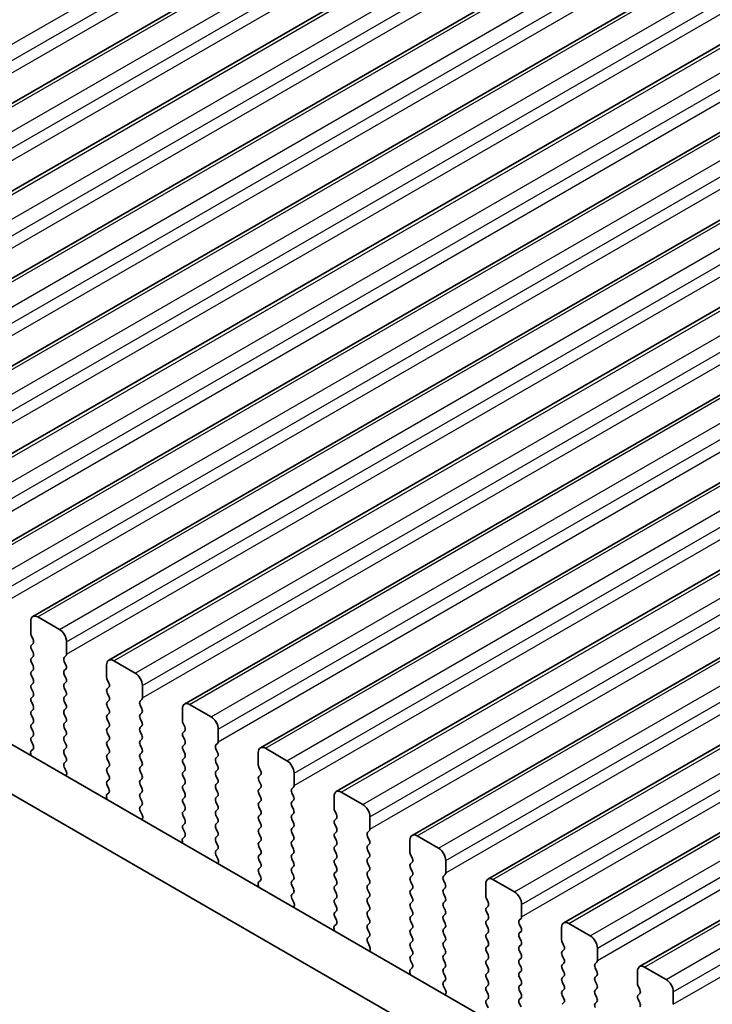
# Model space of a CAD drawing. Units: millimetres. Extents: x 0 to 7554, y 0 to 1124.
# Drawn here: x 290 to 325, y 367 to 416 of the extents above; entities that cross this region are included whole.
import ezdxf

# ---------------------------------------------------------------- set-up
doc = ezdxf.new("R2010")
doc.units = ezdxf.units.MM
for name, color, linetype, lineweight in [('Dimension (ISO)', 7, 'Continuous', 18), ('Visible (ISO)', 7, 'Continuous', 35), ('Visible Narrow (ISO)', 7, 'Continuous', 25)]:
    doc.layers.add(name, color=color, linetype=linetype, lineweight=lineweight)
doc.styles.add('Note Text (TK)', font='MS PGothic.ttf')
doc.dimstyles.new('Default - Method 1b (TK)', dxfattribs={"dimscale": 3, "dimtxt": 2.5, "dimasz": 2.5, "dimexe": 1, "dimexo": 1.5, "dimgap": 1, "dimtad": 1, "dimtoh": 1, "dimrnd": 1e-08, "dimdsep": 46, "dimtxsty": 'Note Text (TK)', "dimcen": 0.09, "dimdle": 5, "dimclrd": 100, "dimclre": 100, "dimclrt": 7, "dimadec": 1, "dimazin": 1, "dimtfac": 1, "dimtmove": 0, "dimatfit": 3, "dimfxl": 0, "dimtolj": 1, "dimlwd": -1, "dimlwe": -1, "dimarcsym": 0})

# ---------------------------------------------------------------- blocks, each defined once
blk = doc.blocks.new('*D14')
at = {"layer": 'Defpoints', "color": 0, "transparency": 16777216}
for p in [(174.018, 415.776), (104.015, 375.36), (338.067, 321.063)]:
    blk.add_point(p, dxfattribs=at)
at = {"layer": 'Dimension (ISO)', "color": 100, "transparency": 16777216}
for p, q in [((169.518, 413.178), (101.015, 373.628)), ((261.568, 284.396), (110.51, 371.61)), ((333.567, 318.464), (265.064, 278.914))]:
    blk.add_line(p, q, dxfattribs=at)
for points in [[(111.135, 372.692), (109.885, 370.527), (104.015, 375.36)], [(262.193, 285.478), (260.943, 283.313), (268.064, 280.646)]]:
    blk.add_solid(points, dxfattribs=at)
at = {"layer": 'Dimension (ISO)', "color": 7, "transparency": 16777216, "insert": (183.149, 336.669), "char_height": 7.5, "attachment_point": 4, "rotation": 330, "style": 'Note Text (TK)'}
blk.add_mtext('\\A1;{\\Q30.000;\\W0.816;\\H0.816x;232}', dxfattribs=at)
blk = doc.blocks.new('*D15')
at = {"layer": 'Defpoints', "color": 0, "transparency": 16777216}
for p in [(173.842, 423.839), (36.663, 344.639), (353.447, 309.938)]:
    blk.add_point(p, dxfattribs=at)
at = {"layer": 'Dimension (ISO)', "color": 100, "transparency": 16777216}
for p, q in [((169.354, 421.248), (33.671, 342.912)), ((217.569, 239.01), (43.14, 340.857)), ((348.959, 307.347), (221.055, 233.501))]:
    blk.add_line(p, q, dxfattribs=at)
for points in [[(43.77, 341.937), (42.509, 339.778), (36.663, 344.639)], [(218.2, 240.09), (216.939, 237.931), (224.046, 235.228)]]:
    blk.add_solid(points, dxfattribs=at)
at = {"layer": 'Dimension (ISO)', "color": 7, "transparency": 16777216, "insert": (124.493, 300.978), "char_height": 7.5, "attachment_point": 4, "rotation": 329.7199, "style": 'Note Text (TK)'}
blk.add_mtext('\\A1;{\\H0.816x;\\Q29.72;\\W0.819;※265}', dxfattribs=at)

msp = doc.modelspace()

# ---------------------------------------------------------------- linework, layer by layer
at = {"layer": 'Visible (ISO)'}
for p, q in [((268.6268, 399.4097), (457.4243, 508.412)), ((272.3744, 397.246), (461.172, 506.2483)), ((276.1221, 395.0823), (464.9196, 504.0846)), ((279.8698, 392.9186), (468.6673, 501.9209)), ((283.6174, 390.7549), (472.4149, 499.7572)), ((287.3651, 388.5912), (476.1626, 497.5935)), ((291.1128, 386.4274), (479.9103, 495.4297)), ((294.8604, 384.2637), (483.6579, 493.266)), ((298.6081, 382.1), (487.4056, 491.1023)), ((302.3558, 379.9363), (491.1533, 488.9386)), ((306.1034, 377.7726), (494.9009, 486.7749)), ((309.8511, 375.6089), (498.6486, 484.6112)), ((313.5988, 373.4452), (502.3963, 482.4474)), ((317.3464, 371.2814), (506.1439, 480.2837)), ((321.0941, 369.1177), (509.8916, 478.12)), ((325.0994, 359.8649), (189.9126, 437.9151)), ((324.2943, 357.8802), (187.7913, 436.6903)), ((291.0092, 386.1986), (291.0092, 385.5862)), ((292.4234, 385.7903), (291.3628, 386.4027)), ((291.0375, 385.4719), (291.1224, 385.2922)), ((291.1224, 385.0963), (291.0375, 385.0146)), ((292.777, 384.5656), (292.777, 385.1779)), ((291.0375, 384.8187), (291.1224, 384.6391)), ((291.1224, 384.4431), (291.0375, 384.3614)), ((291.0375, 384.1655), (291.1224, 383.9859)), ((292.6638, 384.4023), (292.7487, 384.4839)), ((292.7487, 384.0267), (292.6638, 384.2063)), ((294.7569, 384.0348), (294.7569, 383.4225)), ((296.1711, 383.6266), (295.1104, 384.239)), ((291.1224, 383.7899), (291.0375, 383.7082)), ((292.6638, 383.7491), (292.7487, 383.8307)), ((292.7487, 383.3735), (292.6638, 383.5531)), ((291.0375, 383.5123), (291.1224, 383.3327)), ((291.1224, 383.1367), (291.0375, 383.055)), ((292.6638, 383.0959), (292.7487, 383.1775)), ((294.7852, 383.3082), (294.87, 383.1285)), ((291.0375, 382.8591), (291.1224, 382.6795)), ((292.7487, 382.7203), (292.6638, 382.8999)), ((294.87, 382.9326), (294.7852, 382.8509)), ((294.7852, 382.655), (294.87, 382.4753)), ((296.5246, 382.4019), (296.5246, 383.0142)), ((291.1224, 382.4835), (291.0375, 382.4019)), ((291.0375, 382.2059), (291.1224, 382.0263)), ((292.6638, 382.4427), (292.7487, 382.5243)), ((292.7487, 382.0671), (292.6638, 382.2467)), ((294.87, 382.2794), (294.7852, 382.1977)), ((296.4115, 382.2386), (296.4964, 382.3202)), ((291.1224, 381.8303), (291.0375, 381.7487)), ((292.6638, 381.7895), (292.7487, 381.8711)), ((294.7852, 382.0018), (294.87, 381.8221)), ((294.87, 381.6262), (294.7852, 381.5445)), ((296.4964, 381.863), (296.4115, 382.0426)), ((296.4115, 381.5854), (296.4964, 381.667)), ((298.5045, 381.8711), (298.5045, 381.2588)), ((299.9188, 381.4629), (298.8581, 382.0753)), ((291.0375, 381.5527), (291.1224, 381.3731)), ((291.1224, 381.1771), (291.0375, 381.0955)), ((292.7487, 381.4139), (292.6638, 381.5935)), ((292.6638, 381.1363), (292.7487, 381.2179)), ((294.7852, 381.3486), (294.87, 381.1689)), ((296.4964, 381.2098), (296.4115, 381.3894)), ((298.5328, 381.1444), (298.6177, 380.9648)), ((291.0375, 380.8995), (291.1224, 380.7199)), ((292.7487, 380.7607), (292.6638, 380.9403)), ((294.87, 380.973), (294.7852, 380.8913)), ((294.7852, 380.6954), (294.87, 380.5157)), ((296.4115, 380.9322), (296.4964, 381.0138)), ((296.4964, 380.5566), (296.4115, 380.7362)), ((298.6177, 380.7689), (298.5328, 380.6872)), ((300.2723, 380.2381), (300.2723, 380.8505)), ((291.1224, 380.5239), (291.0375, 380.4423)), ((291.0375, 380.2463), (291.1212, 380.0692)), ((292.6638, 380.4831), (292.7487, 380.5647)), ((292.7487, 380.1075), (292.6638, 380.2871)), ((294.87, 380.3198), (294.7852, 380.2381)), ((296.4115, 380.279), (296.4964, 380.3606)), ((298.5328, 380.4912), (298.6177, 380.3116)), ((300.1592, 380.0748), (300.244, 380.1565)), ((291.1197, 379.8718), (291.0238, 379.7849)), ((292.6638, 379.8299), (292.7487, 379.9115)), ((294.7852, 380.0422), (294.87, 379.8625)), ((294.87, 379.6666), (294.7852, 379.5849)), ((296.4964, 379.9034), (296.4115, 380.083)), ((296.4115, 379.6258), (296.4964, 379.7074)), ((298.6177, 380.1157), (298.5328, 380.034)), ((298.5328, 379.8381), (298.6177, 379.6584)), ((300.244, 379.6992), (300.1592, 379.8789)), ((302.2522, 379.7074), (302.2522, 379.095)), ((303.6664, 379.2992), (302.6058, 379.9115)), ((291.0042, 379.6349), (291.0339, 379.5326)), ((292.7487, 379.4543), (292.6638, 379.6339)), ((292.665, 379.1778), (292.7487, 379.2583)), ((294.7852, 379.389), (294.87, 379.2093)), ((296.4964, 379.2502), (296.4115, 379.4298)), ((298.6177, 379.4625), (298.5328, 379.3808)), ((298.5328, 379.1849), (298.6177, 379.0052)), ((300.1592, 379.4216), (300.244, 379.5033)), ((300.244, 379.0461), (300.1592, 379.2257)), ((292.7624, 378.7811), (292.6665, 378.9787)), ((294.87, 379.0134), (294.7852, 378.9317)), ((294.7852, 378.7358), (294.87, 378.5562)), ((296.4115, 378.9726), (296.4964, 379.0542)), ((296.4964, 378.597), (296.4115, 378.7766)), ((298.6177, 378.8093), (298.5328, 378.7276)), ((300.1592, 378.7684), (300.244, 378.8501)), ((302.2805, 378.9807), (302.3654, 378.8011)), ((304.02, 378.0744), (304.02, 378.6868)), ((292.7523, 378.5405), (292.782, 378.6085)), ((294.87, 378.3602), (294.7852, 378.2785)), ((296.4115, 378.3194), (296.4964, 378.401)), ((298.5328, 378.5317), (298.6177, 378.352)), ((300.244, 378.3929), (300.1592, 378.5725)), ((300.1592, 378.1152), (300.244, 378.1969)), ((302.3654, 378.6051), (302.2805, 378.5235)), ((302.2805, 378.3275), (302.3654, 378.1479)), ((294.8673, 377.7081), (294.7715, 377.6211)), ((294.7852, 378.0826), (294.8688, 377.9055)), ((296.4964, 377.9438), (296.4115, 378.1234)), ((296.4115, 377.6662), (296.4964, 377.7478)), ((298.6177, 378.1561), (298.5328, 378.0744)), ((298.5328, 377.8785), (298.6177, 377.6988)), ((300.244, 377.7397), (300.1592, 377.9193)), ((302.3654, 377.9519), (302.2805, 377.8703)), ((303.9068, 377.9111), (303.9917, 377.9928)), ((303.9917, 377.5355), (303.9068, 377.7152)), ((307.4141, 377.1354), (306.3534, 377.7478)), ((294.7519, 377.4712), (294.7816, 377.3689)), ((296.4964, 377.2906), (296.4115, 377.4702)), ((298.6177, 377.5029), (298.5328, 377.4212)), ((298.5328, 377.2253), (298.6177, 377.0456)), ((300.1592, 377.462), (300.244, 377.5437)), ((300.244, 377.0865), (300.1592, 377.2661)), ((302.2805, 377.6743), (302.3654, 377.4947)), ((302.3654, 377.2987), (302.2805, 377.2171)), ((303.9068, 377.2579), (303.9917, 377.3396)), ((305.9999, 377.5437), (305.9999, 376.9313)), ((296.4127, 377.0141), (296.4964, 377.0946)), ((296.5101, 376.6174), (296.4142, 376.815)), ((298.6177, 376.8497), (298.5328, 376.768)), ((300.1592, 376.8088), (300.244, 376.8905)), ((302.2805, 377.0211), (302.3654, 376.8415)), ((303.9917, 376.8823), (303.9068, 377.062)), ((306.0282, 376.817), (306.113, 376.6374)), ((296.4999, 376.3768), (296.5296, 376.4448)), ((298.5328, 376.5721), (298.6177, 376.3924)), ((300.244, 376.4333), (300.1592, 376.6129)), ((302.3654, 376.6456), (302.2805, 376.5639)), ((302.2805, 376.3679), (302.3654, 376.1883)), ((303.9068, 376.6047), (303.9917, 376.6864)), ((303.9917, 376.2291), (303.9068, 376.4088)), ((306.113, 376.4414), (306.0282, 376.3598)), ((307.7676, 375.9107), (307.7676, 376.5231)), ((298.6177, 376.1965), (298.5328, 376.1148)), ((298.5328, 375.9189), (298.6165, 375.7417)), ((300.1592, 376.1557), (300.244, 376.2373)), ((300.244, 375.7801), (300.1592, 375.9597)), ((302.3654, 375.9924), (302.2805, 375.9107)), ((303.9068, 375.9515), (303.9917, 376.0332)), ((306.0282, 376.1638), (306.113, 375.9842)), ((306.113, 375.7882), (306.0282, 375.7066)), ((307.6545, 375.7474), (307.7394, 375.8291)), ((298.4996, 375.3075), (298.5293, 375.2052)), ((298.615, 375.5444), (298.5191, 375.4574)), ((300.1592, 375.5025), (300.244, 375.5841)), ((300.244, 375.1269), (300.1592, 375.3065)), ((302.2805, 375.7147), (302.3654, 375.5351)), ((302.3654, 375.3392), (302.2805, 375.2575)), ((303.9917, 375.5759), (303.9068, 375.7556)), ((303.9068, 375.2983), (303.9917, 375.38)), ((306.0282, 375.5106), (306.113, 375.331)), ((307.7394, 375.3718), (307.6545, 375.5514)), ((309.7475, 375.38), (309.7475, 374.7676)), ((311.1618, 374.9717), (310.1011, 375.5841)), ((300.1604, 374.8504), (300.244, 374.9309)), ((302.2805, 375.0615), (302.3654, 374.8819)), ((303.9917, 374.9227), (303.9068, 375.1024)), ((306.113, 375.135), (306.0282, 375.0534)), ((306.0282, 374.8574), (306.113, 374.6778)), ((307.6545, 375.0942), (307.7394, 375.1759)), ((307.7394, 374.7186), (307.6545, 374.8982)), ((300.2577, 374.4537), (300.1619, 374.6513)), ((302.3654, 374.686), (302.2805, 374.6043)), ((302.2805, 374.4083), (302.3654, 374.2287)), ((303.9068, 374.6451), (303.9917, 374.7268)), ((303.9917, 374.2695), (303.9068, 374.4492)), ((306.113, 374.4818), (306.0282, 374.4002)), ((307.6545, 374.441), (307.7394, 374.5227)), ((309.7758, 374.6533), (309.8607, 374.4737)), ((311.5153, 373.747), (311.5153, 374.3594)), ((300.2476, 374.2131), (300.2773, 374.2811)), ((302.3654, 374.0328), (302.2805, 373.9511)), ((303.9068, 373.9919), (303.9917, 374.0736)), ((306.0282, 374.2042), (306.113, 374.0246)), ((306.113, 373.8286), (306.0282, 373.747)), ((307.7394, 374.0654), (307.6545, 374.2451)), ((307.6545, 373.7878), (307.7394, 373.8695)), ((309.8607, 374.2777), (309.7758, 374.1961)), ((309.7758, 374.0001), (309.8607, 373.8205)), ((302.3627, 373.3806), (302.2668, 373.2937)), ((302.2805, 373.7552), (302.3642, 373.578)), ((303.9917, 373.6163), (303.9068, 373.796)), ((303.9068, 373.3387), (303.9917, 373.4204)), ((306.0282, 373.551), (306.113, 373.3714)), ((307.7394, 373.4122), (307.6545, 373.5919)), ((309.8607, 373.6245), (309.7758, 373.5429)), ((309.7758, 373.3469), (309.8607, 373.1673)), ((311.4022, 373.5837), (311.487, 373.6653)), ((311.487, 373.2081), (311.4022, 373.3877)), ((314.9094, 372.808), (313.8488, 373.4204)), ((302.2472, 373.1438), (302.2769, 373.0415)), ((303.9917, 372.9632), (303.9068, 373.1428)), ((306.113, 373.1754), (306.0282, 373.0938)), ((306.0282, 372.8978), (306.113, 372.7182)), ((307.6545, 373.1346), (307.7394, 373.2163)), ((307.7394, 372.759), (307.6545, 372.9387)), ((309.8607, 372.9713), (309.7758, 372.8897)), ((311.4022, 372.9305), (311.487, 373.0121)), ((313.4952, 373.2163), (313.4952, 372.6039)), ((303.908, 372.6867), (303.9917, 372.7672)), ((304.0054, 372.2899), (303.9095, 372.4875)), ((306.113, 372.5222), (306.0282, 372.4406)), ((307.6545, 372.4814), (307.7394, 372.5631)), ((309.7758, 372.6937), (309.8607, 372.5141)), ((311.487, 372.5549), (311.4022, 372.7345)), ((311.4022, 372.2773), (311.487, 372.3589)), ((313.5235, 372.4896), (313.6083, 372.31)), ((303.9953, 372.0494), (304.025, 372.1174)), ((306.0282, 372.2446), (306.113, 372.065)), ((306.113, 371.869), (306.0282, 371.7874)), ((307.7394, 372.1058), (307.6545, 372.2855)), ((307.6545, 371.8282), (307.7394, 371.9099)), ((309.8607, 372.3181), (309.7758, 372.2365)), ((309.7758, 372.0405), (309.8607, 371.8609)), ((311.487, 371.9017), (311.4022, 372.0813)), ((313.6083, 372.114), (313.5235, 372.0323)), ((315.263, 371.5833), (315.263, 372.1956)), ((306.0282, 371.5914), (306.1118, 371.4143)), ((307.7394, 371.4526), (307.6545, 371.6323)), ((309.8607, 371.6649), (309.7758, 371.5833)), ((309.7758, 371.3873), (309.8607, 371.2077)), ((311.4022, 371.6241), (311.487, 371.7057)), ((311.487, 371.2485), (311.4022, 371.4281)), ((313.5235, 371.8364), (313.6083, 371.6568)), ((313.6083, 371.4608), (313.5235, 371.3791)), ((315.1498, 371.42), (315.2347, 371.5016)), ((305.9949, 370.98), (306.0246, 370.8778)), ((306.1103, 371.2169), (306.0145, 371.13)), ((307.6545, 371.175), (307.7394, 371.2567)), ((307.7394, 370.7994), (307.6545, 370.9791)), ((309.8607, 371.0117), (309.7758, 370.9301)), ((311.4022, 370.9709), (311.487, 371.0525)), ((313.5235, 371.1832), (313.6083, 371.0036)), ((315.2347, 371.0444), (315.1498, 371.224)), ((317.2429, 371.0525), (317.2429, 370.4402)), ((318.6571, 370.6443), (317.5964, 371.2567)), ((307.6557, 370.523), (307.7394, 370.6035)), ((309.7758, 370.7341), (309.8607, 370.5545)), ((311.487, 370.5953), (311.4022, 370.7749)), ((313.6083, 370.8076), (313.5235, 370.726)), ((313.5235, 370.53), (313.6083, 370.3504)), ((315.1498, 370.7668), (315.2347, 370.8484)), ((315.2347, 370.3912), (315.1498, 370.5708)), ((307.7531, 370.1262), (307.6572, 370.3238)), ((307.7429, 369.8857), (307.7726, 369.9537)), ((309.8607, 370.3585), (309.7758, 370.2769)), ((309.7758, 370.0809), (309.8607, 369.9013)), ((311.4022, 370.3177), (311.487, 370.3994)), ((311.487, 369.9421), (311.4022, 370.1217)), ((313.6083, 370.1544), (313.5235, 370.0728)), ((315.1498, 370.1136), (315.2347, 370.1952)), ((317.2712, 370.3259), (317.356, 370.1462)), ((317.356, 369.9503), (317.2712, 369.8686)), ((319.0106, 369.4196), (319.0106, 370.0319)), ((309.8607, 369.7053), (309.7758, 369.6237)), ((311.4022, 369.6645), (311.487, 369.7462)), ((311.487, 369.2889), (311.4022, 369.4685)), ((313.5235, 369.8768), (313.6083, 369.6972)), ((313.6083, 369.5012), (313.5235, 369.4196)), ((315.2347, 369.738), (315.1498, 369.9176)), ((315.1498, 369.4604), (315.2347, 369.542)), ((317.2712, 369.6727), (317.356, 369.493)), ((309.858, 369.0532), (309.7621, 368.9663)), ((309.7758, 369.4277), (309.8595, 369.2506)), ((311.4022, 369.0113), (311.487, 369.093)), ((313.5235, 369.2236), (313.6083, 369.044)), ((315.2347, 369.0848), (315.1498, 369.2644)), ((317.356, 369.2971), (317.2712, 369.2154)), ((317.2712, 369.0195), (317.356, 368.8398)), ((318.8975, 369.2563), (318.9824, 369.3379)), ((318.9824, 368.8807), (318.8975, 369.0603)), ((322.4048, 368.4806), (321.3441, 369.093)), ((309.7426, 368.8163), (309.7723, 368.714)), ((311.487, 368.6357), (311.4022, 368.8153)), ((313.6083, 368.848), (313.5235, 368.7664)), ((313.5235, 368.5704), (313.6083, 368.3908)), ((315.1498, 368.8072), (315.2347, 368.8888)), ((315.2347, 368.4316), (315.1498, 368.6112)), ((317.356, 368.6439), (317.2712, 368.5622)), ((318.8975, 368.6031), (318.9824, 368.6847)), ((320.9905, 368.8888), (320.9905, 368.2765)), ((311.4034, 368.3592), (311.487, 368.4398)), ((311.5007, 367.9625), (311.4049, 368.1601)), ((313.6083, 368.1948), (313.5235, 368.1132)), ((315.1498, 368.154), (315.2347, 368.2356)), ((317.2712, 368.3663), (317.356, 368.1866)), ((317.356, 367.9907), (317.2712, 367.909)), ((318.9824, 368.2275), (318.8975, 368.4071)), ((318.8975, 367.9499), (318.9824, 368.0315)), ((321.0188, 368.1622), (321.1037, 367.9825)), ((311.4906, 367.722), (311.5203, 367.79)), ((313.5235, 367.9172), (313.6083, 367.7376)), ((313.6083, 367.5416), (313.5235, 367.46)), ((315.2347, 367.7784), (315.1498, 367.958)), ((315.1498, 367.5008), (315.2347, 367.5824)), ((317.2712, 367.7131), (317.356, 367.5334)), ((318.9824, 367.5743), (318.8975, 367.7539)), ((321.1037, 367.7866), (321.0188, 367.7049)), ((321.0188, 367.509), (321.1037, 367.3293)), ((322.7583, 367.2558), (322.7583, 367.8682)), ((313.5235, 367.264), (313.6072, 367.0869)), ((315.2347, 367.1252), (315.1498, 367.3048)), ((317.356, 367.3375), (317.2712, 367.2558)), ((318.8975, 367.2967), (318.9824, 367.3783))]:
    msp.add_line(p, q, dxfattribs=at)
for centre, major_axis, start_param, end_param in [((291.3628, 385.9944), (-0.25, 0.433), 5.4977871, 7.0685835), ((291.1506, 385.5045), (0.1, -0.1732), 3.9269908, 4.5704919), ((292.4234, 385.3821), (-0.25, 0.433), 3.9269908, 5.4977871), ((291.1506, 384.8513), (-0.1, 0.1732), 0.1418971, 1.4288993), ((291.0092, 385.2596), (0.1, -0.1732), 0.1418971, 1.4288993), ((291.0092, 384.6064), (0.1, -0.1732), 0.1418971, 1.4288993), ((292.6356, 384.6472), (0.1, -0.1732), 0.1418971, 0.7853982), ((291.1506, 384.1981), (-0.1, 0.1732), 0.1418971, 1.4288993), ((292.777, 384.239), (-0.1, 0.1732), 0.1418971, 1.4288993), ((295.1104, 383.8307), (-0.25, 0.433), 5.4977871, 7.0685835), ((291.1506, 383.5449), (-0.1, 0.1732), 0.1418971, 1.4288993), ((291.0092, 383.9532), (0.1, -0.1732), 0.1418971, 1.4288993), ((292.777, 383.5858), (-0.1, 0.1732), 0.1418971, 1.4288993), ((292.6356, 383.994), (0.1, -0.1732), 0.1418971, 1.4288993), ((296.1711, 383.2183), (-0.25, 0.433), 3.9269908, 5.4977871), ((291.0092, 383.3), (0.1, -0.1732), 0.1418971, 1.4288993), ((292.777, 382.9326), (-0.1, 0.1732), 0.1418971, 1.4288993), ((292.6356, 383.3408), (0.1, -0.1732), 0.1418971, 1.4288993), ((294.8983, 383.3408), (0.1, -0.1732), 3.9269908, 4.5704919), ((294.7569, 383.0959), (0.1, -0.1732), 0.1418971, 1.4288993), ((291.1506, 382.8917), (-0.1, 0.1732), 0.1418971, 1.4288993), ((291.0092, 382.6468), (0.1, -0.1732), 0.1418971, 1.4288993), ((292.6356, 382.6876), (0.1, -0.1732), 0.1418971, 1.4288993), ((294.8983, 382.6876), (-0.1, 0.1732), 0.1418971, 1.4288993), ((291.1506, 382.2386), (-0.1, 0.1732), 0.1418971, 1.4288993), ((292.777, 382.2794), (-0.1, 0.1732), 0.1418971, 1.4288993), ((294.8983, 382.0344), (-0.1, 0.1732), 0.1418971, 1.4288993), ((294.7569, 382.4427), (0.1, -0.1732), 0.1418971, 1.4288993), ((296.5246, 382.0753), (-0.1, 0.1732), 0.1418971, 1.4288993), ((296.3832, 382.4835), (0.1, -0.1732), 0.1418971, 0.7853982), ((298.8581, 381.667), (-0.25, 0.433), 5.4977871, 7.0685835), ((291.1506, 381.5854), (-0.1, 0.1732), 0.1418971, 1.4288993), ((291.0092, 381.9936), (0.1, -0.1732), 0.1418971, 1.4288993), ((292.777, 381.6262), (-0.1, 0.1732), 0.1418971, 1.4288993), ((292.6356, 382.0344), (0.1, -0.1732), 0.1418971, 1.4288993), ((294.7569, 381.7895), (0.1, -0.1732), 0.1418971, 1.4288993), ((296.3832, 381.8303), (0.1, -0.1732), 0.1418971, 1.4288993), ((291.0092, 381.3404), (0.1, -0.1732), 0.1418971, 1.4288993), ((292.777, 380.973), (-0.1, 0.1732), 0.1418971, 1.4288993), ((292.6356, 381.3812), (0.1, -0.1732), 0.1418971, 1.4288993), ((294.8983, 381.3812), (-0.1, 0.1732), 0.1418971, 1.4288993), ((294.7569, 381.1363), (0.1, -0.1732), 0.1418971, 1.4288993), ((296.5246, 381.4221), (-0.1, 0.1732), 0.1418971, 1.4288993), ((296.3832, 381.1771), (0.1, -0.1732), 0.1418971, 1.4288993), ((298.646, 381.1771), (0.1, -0.1732), 3.9269908, 4.5704919), ((299.9188, 381.0546), (-0.25, 0.433), 3.9269908, 5.4977871), ((291.1506, 380.9322), (-0.1, 0.1732), 0.1418971, 1.4288993), ((291.0092, 380.6872), (0.1, -0.1732), 0.1418971, 1.4288993), ((292.6356, 380.728), (0.1, -0.1732), 0.1418971, 1.4288993), ((294.8983, 380.728), (-0.1, 0.1732), 0.1418971, 1.4288993), ((296.5246, 380.7689), (-0.1, 0.1732), 0.1418971, 1.4288993), ((298.646, 380.5239), (-0.1, 0.1732), 0.1418971, 1.4288993), ((298.5045, 380.9322), (0.1, -0.1732), 0.1418971, 1.4288993), ((291.1506, 380.279), (-0.1, 0.1732), 0.1418971, 1.4288993), ((292.777, 380.3198), (-0.1, 0.1732), 0.1418971, 1.4288993), ((294.8983, 380.0748), (-0.1, 0.1732), 0.1418971, 1.4288993), ((294.7569, 380.4831), (0.1, -0.1732), 0.1418971, 1.4288993), ((296.5246, 380.1157), (-0.1, 0.1732), 0.1418971, 1.4288993), ((296.3832, 380.5239), (0.1, -0.1732), 0.1418971, 1.4288993), ((298.5045, 380.279), (0.1, -0.1732), 0.1418971, 1.4288993), ((300.1309, 380.3198), (0.1, -0.1732), 0.1418971, 0.7853982), ((291.1354, 379.6201), (-0.1, 0.1732), 0.1242358, 1.1681528), ((291.008, 380.0365), (0.1, -0.1732), 0.1242358, 1.4288993), ((292.777, 379.6666), (-0.1, 0.1732), 0.1418971, 1.4288993), ((292.6356, 380.0748), (0.1, -0.1732), 0.1418971, 1.4288993), ((294.7569, 379.8299), (0.1, -0.1732), 0.1418971, 1.4288993), ((296.3832, 379.8707), (0.1, -0.1732), 0.1418971, 1.4288993), ((298.646, 379.8707), (-0.1, 0.1732), 0.1418971, 1.4288993), ((298.5045, 379.6258), (0.1, -0.1732), 0.1418971, 1.4288993), ((300.2723, 379.9115), (-0.1, 0.1732), 0.1418971, 1.4288993), ((300.1309, 379.6666), (0.1, -0.1732), 0.1418971, 1.4288993), ((302.6058, 379.5033), (-0.25, 0.433), 5.4977871, 7.0685835), ((292.7782, 379.0145), (-0.1, 0.1732), 0.1418971, 1.4465605), ((292.6356, 379.4216), (0.1, -0.1732), 0.1418971, 1.4288993), ((294.8983, 379.4216), (-0.1, 0.1732), 0.1418971, 1.4288993), ((294.7569, 379.1767), (0.1, -0.1732), 0.1418971, 1.4288993), ((296.5246, 379.4625), (-0.1, 0.1732), 0.1418971, 1.4288993), ((296.3832, 379.2175), (0.1, -0.1732), 0.1418971, 1.4288993), ((298.646, 379.2175), (-0.1, 0.1732), 0.1418971, 1.4288993), ((300.2723, 379.2583), (-0.1, 0.1732), 0.1418971, 1.4288993), ((303.6664, 378.8909), (-0.25, 0.433), 3.9269908, 5.4977871), ((292.6508, 378.7453), (-0.1, 0.1732), 3.5442362, 4.5881532), ((294.8983, 378.7684), (-0.1, 0.1732), 0.1418971, 1.4288993), ((296.5246, 378.8093), (-0.1, 0.1732), 0.1418971, 1.4288993), ((298.646, 378.5643), (-0.1, 0.1732), 0.1418971, 1.4288993), ((298.5045, 378.9726), (0.1, -0.1732), 0.1418971, 1.4288993), ((300.2723, 378.6051), (-0.1, 0.1732), 0.1418971, 1.4288993), ((300.1309, 379.0134), (0.1, -0.1732), 0.1418971, 1.4288993), ((302.3936, 379.0134), (0.1, -0.1732), 3.9269908, 4.5704919), ((302.2522, 378.7684), (0.1, -0.1732), 0.1418971, 1.4288993), ((294.8983, 378.1152), (-0.1, 0.1732), 0.1418971, 1.4288993), ((294.7569, 378.5235), (0.1, -0.1732), 0.1418971, 1.4288993), ((296.5246, 378.1561), (-0.1, 0.1732), 0.1418971, 1.4288993), ((296.3832, 378.5643), (0.1, -0.1732), 0.1418971, 1.4288993), ((298.5045, 378.3194), (0.1, -0.1732), 0.1418971, 1.4288993), ((300.1309, 378.3602), (0.1, -0.1732), 0.1418971, 1.4288993), ((302.3936, 378.3602), (-0.1, 0.1732), 0.1418971, 1.4288993), ((294.7557, 377.8728), (0.1, -0.1732), 0.1242358, 1.4288993), ((296.3832, 377.9111), (0.1, -0.1732), 0.1418971, 1.4288993), ((298.646, 377.9111), (-0.1, 0.1732), 0.1418971, 1.4288993), ((300.2723, 377.9519), (-0.1, 0.1732), 0.1418971, 1.4288993), ((300.1309, 377.707), (0.1, -0.1732), 0.1418971, 1.4288993), ((302.3936, 377.707), (-0.1, 0.1732), 0.1418971, 1.4288993), ((302.2522, 378.1152), (0.1, -0.1732), 0.1418971, 1.4288993), ((304.02, 377.7478), (-0.1, 0.1732), 0.1418971, 1.4288993), ((303.8786, 378.1561), (0.1, -0.1732), 0.1418971, 0.7853982), ((306.3534, 377.3396), (-0.25, 0.433), 5.4977871, 7.0685835), ((294.8831, 377.4564), (-0.1, 0.1732), 0.1242358, 1.1681528), ((296.5246, 377.5029), (-0.1, 0.1732), 0.1418971, 1.4288993), ((296.3832, 377.2579), (0.1, -0.1732), 0.1418971, 1.4288993), ((298.646, 377.2579), (-0.1, 0.1732), 0.1418971, 1.4288993), ((298.5045, 377.6662), (0.1, -0.1732), 0.1418971, 1.4288993), ((300.2723, 377.2987), (-0.1, 0.1732), 0.1418971, 1.4288993), ((302.2522, 377.462), (0.1, -0.1732), 0.1418971, 1.4288993), ((304.02, 377.0946), (-0.1, 0.1732), 0.1418971, 1.4288993), ((303.8786, 377.5029), (0.1, -0.1732), 0.1418971, 1.4288993), ((296.5258, 376.8508), (-0.1, 0.1732), 0.1418971, 1.4465605), ((298.646, 376.6047), (-0.1, 0.1732), 0.1418971, 1.4288993), ((298.5045, 377.013), (0.1, -0.1732), 0.1418971, 1.4288993), ((300.2723, 376.6456), (-0.1, 0.1732), 0.1418971, 1.4288993), ((300.1309, 377.0538), (0.1, -0.1732), 0.1418971, 1.4288993), ((302.3936, 377.0538), (-0.1, 0.1732), 0.1418971, 1.4288993), ((302.2522, 376.8088), (0.1, -0.1732), 0.1418971, 1.4288993), ((303.8786, 376.8497), (0.1, -0.1732), 0.1418971, 1.4288993), ((306.1413, 376.8497), (0.1, -0.1732), 3.9269908, 4.5704919), ((307.4141, 376.7272), (-0.25, 0.433), 3.9269908, 5.4977871), ((296.3984, 376.5815), (-0.1, 0.1732), 3.5442362, 4.5881532), ((298.5045, 376.3598), (0.1, -0.1732), 0.1418971, 1.4288993), ((300.1309, 376.4006), (0.1, -0.1732), 0.1418971, 1.4288993), ((302.3936, 376.4006), (-0.1, 0.1732), 0.1418971, 1.4288993), ((304.02, 376.4414), (-0.1, 0.1732), 0.1418971, 1.4288993), ((306.1413, 376.1965), (-0.1, 0.1732), 0.1418971, 1.4288993), ((305.9999, 376.6047), (0.1, -0.1732), 0.1418971, 1.4288993), ((298.646, 375.9515), (-0.1, 0.1732), 0.1418971, 1.4288993), ((300.2723, 375.9924), (-0.1, 0.1732), 0.1418971, 1.4288993), ((300.1309, 375.7474), (0.1, -0.1732), 0.1418971, 1.4288993), ((302.3936, 375.7474), (-0.1, 0.1732), 0.1418971, 1.4288993), ((302.2522, 376.1557), (0.1, -0.1732), 0.1418971, 1.4288993), ((304.02, 375.7882), (-0.1, 0.1732), 0.1418971, 1.4288993), ((303.8786, 376.1965), (0.1, -0.1732), 0.1418971, 1.4288993), ((305.9999, 375.9515), (0.1, -0.1732), 0.1418971, 1.4288993), ((307.6262, 375.9924), (0.1, -0.1732), 0.1418971, 0.7853982), ((298.6308, 375.2927), (-0.1, 0.1732), 0.1242358, 1.1681528), ((298.5034, 375.7091), (0.1, -0.1732), 0.1242358, 1.4288993), ((300.2723, 375.3392), (-0.1, 0.1732), 0.1418971, 1.4288993), ((302.2522, 375.5025), (0.1, -0.1732), 0.1418971, 1.4288993), ((304.02, 375.135), (-0.1, 0.1732), 0.1418971, 1.4288993), ((303.8786, 375.5433), (0.1, -0.1732), 0.1418971, 1.4288993), ((306.1413, 375.5433), (-0.1, 0.1732), 0.1418971, 1.4288993), ((305.9999, 375.2983), (0.1, -0.1732), 0.1418971, 1.4288993), ((307.7676, 375.5841), (-0.1, 0.1732), 0.1418971, 1.4288993), ((307.6262, 375.3392), (0.1, -0.1732), 0.1418971, 1.4288993), ((310.1011, 375.1759), (-0.25, 0.433), 5.4977871, 7.0685835), ((300.2735, 374.6871), (-0.1, 0.1732), 0.1418971, 1.4465605), ((300.1309, 375.0942), (0.1, -0.1732), 0.1418971, 1.4288993), ((302.3936, 375.0942), (-0.1, 0.1732), 0.1418971, 1.4288993), ((302.2522, 374.8493), (0.1, -0.1732), 0.1418971, 1.4288993), ((303.8786, 374.8901), (0.1, -0.1732), 0.1418971, 1.4288993), ((306.1413, 374.8901), (-0.1, 0.1732), 0.1418971, 1.4288993), ((307.7676, 374.9309), (-0.1, 0.1732), 0.1418971, 1.4288993), ((311.1618, 374.5635), (-0.25, 0.433), 3.9269908, 5.4977871), ((300.1461, 374.4178), (-0.1, 0.1732), 3.5442362, 4.5881532), ((302.3936, 374.441), (-0.1, 0.1732), 0.1418971, 1.4288993), ((304.02, 374.4818), (-0.1, 0.1732), 0.1418971, 1.4288993), ((306.1413, 374.2369), (-0.1, 0.1732), 0.1418971, 1.4288993), ((305.9999, 374.6451), (0.1, -0.1732), 0.1418971, 1.4288993), ((307.7676, 374.2777), (-0.1, 0.1732), 0.1418971, 1.4288993), ((307.6262, 374.686), (0.1, -0.1732), 0.1418971, 1.4288993), ((309.889, 374.686), (0.1, -0.1732), 3.9269908, 4.5704919), ((309.7475, 374.441), (0.1, -0.1732), 0.1418971, 1.4288993), ((302.3936, 373.7878), (-0.1, 0.1732), 0.1418971, 1.4288993), ((302.2522, 374.1961), (0.1, -0.1732), 0.1418971, 1.4288993), ((304.02, 373.8286), (-0.1, 0.1732), 0.1418971, 1.4288993), ((303.8786, 374.2369), (0.1, -0.1732), 0.1418971, 1.4288993), ((305.9999, 373.9919), (0.1, -0.1732), 0.1418971, 1.4288993), ((307.6262, 374.0328), (0.1, -0.1732), 0.1418971, 1.4288993), ((309.889, 374.0328), (-0.1, 0.1732), 0.1418971, 1.4288993), ((309.7475, 373.7878), (0.1, -0.1732), 0.1418971, 1.4288993), ((302.251, 373.5454), (0.1, -0.1732), 0.1242358, 1.4288993), ((304.02, 373.1754), (-0.1, 0.1732), 0.1418971, 1.4288993), ((303.8786, 373.5837), (0.1, -0.1732), 0.1418971, 1.4288993), ((306.1413, 373.5837), (-0.1, 0.1732), 0.1418971, 1.4288993), ((305.9999, 373.3387), (0.1, -0.1732), 0.1418971, 1.4288993), ((307.7676, 373.6245), (-0.1, 0.1732), 0.1418971, 1.4288993), ((307.6262, 373.3796), (0.1, -0.1732), 0.1418971, 1.4288993), ((309.889, 373.3796), (-0.1, 0.1732), 0.1418971, 1.4288993), ((311.5153, 373.4204), (-0.1, 0.1732), 0.1418971, 1.4288993), ((311.3739, 373.8286), (0.1, -0.1732), 0.1418971, 0.7853982), ((313.8488, 373.0121), (-0.25, 0.433), 5.4977871, 7.0685835), ((302.3784, 373.129), (-0.1, 0.1732), 0.1242358, 1.1681528), ((303.8786, 372.9305), (0.1, -0.1732), 0.1418971, 1.4288993), ((306.1413, 372.9305), (-0.1, 0.1732), 0.1418971, 1.4288993), ((307.7676, 372.9713), (-0.1, 0.1732), 0.1418971, 1.4288993), ((309.889, 372.7264), (-0.1, 0.1732), 0.1418971, 1.4288993), ((309.7475, 373.1346), (0.1, -0.1732), 0.1418971, 1.4288993), ((311.5153, 372.7672), (-0.1, 0.1732), 0.1418971, 1.4288993), ((311.3739, 373.1754), (0.1, -0.1732), 0.1418971, 1.4288993), ((304.0212, 372.5234), (-0.1, 0.1732), 0.1418971, 1.4465605), ((306.1413, 372.2773), (-0.1, 0.1732), 0.1418971, 1.4288993), ((305.9999, 372.6855), (0.1, -0.1732), 0.1418971, 1.4288993), ((307.7676, 372.3181), (-0.1, 0.1732), 0.1418971, 1.4288993), ((307.6262, 372.7264), (0.1, -0.1732), 0.1418971, 1.4288993), ((309.7475, 372.4814), (0.1, -0.1732), 0.1418971, 1.4288993), ((311.3739, 372.5222), (0.1, -0.1732), 0.1418971, 1.4288993), ((313.6366, 372.5222), (0.1, -0.1732), 3.9269908, 4.5704919), ((314.9094, 372.3998), (-0.25, 0.433), 3.9269908, 5.4977871), ((303.8938, 372.2541), (-0.1, 0.1732), 3.5442362, 4.5881532), ((305.9999, 372.0323), (0.1, -0.1732), 0.1418971, 1.4288993), ((307.6262, 372.0732), (0.1, -0.1732), 0.1418971, 1.4288993), ((309.889, 372.0732), (-0.1, 0.1732), 0.1418971, 1.4288993), ((311.5153, 372.114), (-0.1, 0.1732), 0.1418971, 1.4288993), ((311.3739, 371.869), (0.1, -0.1732), 0.1418971, 1.4288993), ((313.6366, 371.869), (-0.1, 0.1732), 0.1418971, 1.4288993), ((313.4952, 372.2773), (0.1, -0.1732), 0.1418971, 1.4288993), ((306.1413, 371.6241), (-0.1, 0.1732), 0.1418971, 1.4288993), ((305.9987, 371.3816), (0.1, -0.1732), 0.1242358, 1.4288993), ((307.7676, 371.6649), (-0.1, 0.1732), 0.1418971, 1.4288993), ((307.6262, 371.42), (0.1, -0.1732), 0.1418971, 1.4288993), ((309.889, 371.42), (-0.1, 0.1732), 0.1418971, 1.4288993), ((309.7475, 371.8282), (0.1, -0.1732), 0.1418971, 1.4288993), ((311.5153, 371.4608), (-0.1, 0.1732), 0.1418971, 1.4288993), ((313.6366, 371.2158), (-0.1, 0.1732), 0.1418971, 1.4288993), ((313.4952, 371.6241), (0.1, -0.1732), 0.1418971, 1.4288993), ((315.263, 371.2567), (-0.1, 0.1732), 0.1418971, 1.4288993), ((315.1216, 371.6649), (0.1, -0.1732), 0.1418971, 0.7853982), ((306.1261, 370.9653), (-0.1, 0.1732), 0.1242358, 1.1681528), ((307.7676, 371.0117), (-0.1, 0.1732), 0.1418971, 1.4288993), ((309.889, 370.7668), (-0.1, 0.1732), 0.1418971, 1.4288993), ((309.7475, 371.175), (0.1, -0.1732), 0.1418971, 1.4288993), ((311.5153, 370.8076), (-0.1, 0.1732), 0.1418971, 1.4288993), ((311.3739, 371.2158), (0.1, -0.1732), 0.1418971, 1.4288993), ((313.4952, 370.9709), (0.1, -0.1732), 0.1418971, 1.4288993), ((315.1216, 371.0117), (0.1, -0.1732), 0.1418971, 1.4288993), ((317.5964, 370.8484), (-0.25, 0.433), 5.4977871, 7.0685835), ((307.7688, 370.3597), (-0.1, 0.1732), 0.1418971, 1.4465605), ((307.6262, 370.7668), (0.1, -0.1732), 0.1418971, 1.4288993), ((309.7475, 370.5218), (0.1, -0.1732), 0.1418971, 1.4288993), ((311.3739, 370.5627), (0.1, -0.1732), 0.1418971, 1.4288993), ((313.6366, 370.5627), (-0.1, 0.1732), 0.1418971, 1.4288993), ((315.263, 370.6035), (-0.1, 0.1732), 0.1418971, 1.4288993), ((317.3843, 370.3585), (0.1, -0.1732), 3.9269908, 4.5704919), ((318.6571, 370.2361), (-0.25, 0.433), 3.9269908, 5.4977871), ((307.6414, 370.0904), (-0.1, 0.1732), 3.5442362, 4.5881532), ((309.889, 370.1136), (-0.1, 0.1732), 0.1418971, 1.4288993), ((311.5153, 370.1544), (-0.1, 0.1732), 0.1418971, 1.4288993), ((311.3739, 369.9095), (0.1, -0.1732), 0.1418971, 1.4288993), ((313.6366, 369.9095), (-0.1, 0.1732), 0.1418971, 1.4288993), ((313.4952, 370.3177), (0.1, -0.1732), 0.1418971, 1.4288993), ((315.263, 369.9503), (-0.1, 0.1732), 0.1418971, 1.4288993), ((315.1216, 370.3585), (0.1, -0.1732), 0.1418971, 1.4288993), ((317.2429, 370.1136), (0.1, -0.1732), 0.1418971, 1.4288993), ((309.889, 369.4604), (-0.1, 0.1732), 0.1418971, 1.4288993), ((309.7475, 369.8686), (0.1, -0.1732), 0.1418971, 1.4288993), ((311.5153, 369.5012), (-0.1, 0.1732), 0.1418971, 1.4288993), ((313.4952, 369.6645), (0.1, -0.1732), 0.1418971, 1.4288993), ((315.263, 369.2971), (-0.1, 0.1732), 0.1418971, 1.4288993), ((315.1216, 369.7053), (0.1, -0.1732), 0.1418971, 1.4288993), ((317.3843, 369.7053), (-0.1, 0.1732), 0.1418971, 1.4288993), ((317.2429, 369.4604), (0.1, -0.1732), 0.1418971, 1.4288993), ((309.8738, 368.8016), (-0.1, 0.1732), 0.1242358, 1.1681528), ((309.7464, 369.2179), (0.1, -0.1732), 0.1242358, 1.4288993), ((311.5153, 368.848), (-0.1, 0.1732), 0.1418971, 1.4288993), ((311.3739, 369.2563), (0.1, -0.1732), 0.1418971, 1.4288993), ((313.6366, 369.2563), (-0.1, 0.1732), 0.1418971, 1.4288993), ((313.4952, 369.0113), (0.1, -0.1732), 0.1418971, 1.4288993), ((315.1216, 369.0521), (0.1, -0.1732), 0.1418971, 1.4288993), ((317.3843, 369.0521), (-0.1, 0.1732), 0.1418971, 1.4288993), ((319.0106, 369.093), (-0.1, 0.1732), 0.1418971, 1.4288993), ((318.8692, 369.5012), (0.1, -0.1732), 0.1418971, 0.7853982), ((321.3441, 368.6847), (-0.25, 0.433), 5.4977871, 7.0685835), ((311.3739, 368.6031), (0.1, -0.1732), 0.1418971, 1.4288993), ((313.6366, 368.6031), (-0.1, 0.1732), 0.1418971, 1.4288993), ((315.263, 368.6439), (-0.1, 0.1732), 0.1418971, 1.4288993), ((317.3843, 368.3989), (-0.1, 0.1732), 0.1418971, 1.4288993), ((317.2429, 368.8072), (0.1, -0.1732), 0.1418971, 1.4288993), ((319.0106, 368.4398), (-0.1, 0.1732), 0.1418971, 1.4288993), ((318.8692, 368.848), (0.1, -0.1732), 0.1418971, 1.4288993), ((322.4048, 368.0723), (-0.25, 0.433), 3.9269908, 5.4977871), ((311.5165, 368.1959), (-0.1, 0.1732), 0.1418971, 1.4465605), ((313.6366, 367.9499), (-0.1, 0.1732), 0.1418971, 1.4288993), ((313.4952, 368.3581), (0.1, -0.1732), 0.1418971, 1.4288993), ((315.263, 367.9907), (-0.1, 0.1732), 0.1418971, 1.4288993), ((315.1216, 368.3989), (0.1, -0.1732), 0.1418971, 1.4288993), ((317.2429, 368.154), (0.1, -0.1732), 0.1418971, 1.4288993), ((318.8692, 368.1948), (0.1, -0.1732), 0.1418971, 1.4288993), ((321.132, 368.1948), (0.1, -0.1732), 3.9269908, 4.5704919), ((320.9905, 367.9499), (0.1, -0.1732), 0.1418971, 1.4288993), ((311.3891, 367.9267), (-0.1, 0.1732), 3.5442362, 4.5881532), ((313.4952, 367.7049), (0.1, -0.1732), 0.1418971, 1.4288993), ((315.263, 367.3375), (-0.1, 0.1732), 0.1418971, 1.4288993), ((315.1216, 367.7457), (0.1, -0.1732), 0.1418971, 1.4288993), ((317.3843, 367.7457), (-0.1, 0.1732), 0.1418971, 1.4288993), ((317.2429, 367.5008), (0.1, -0.1732), 0.1418971, 1.4288993), ((319.0106, 367.7866), (-0.1, 0.1732), 0.1418971, 1.4288993), ((318.8692, 367.5416), (0.1, -0.1732), 0.1418971, 1.4288993), ((321.132, 367.5416), (-0.1, 0.1732), 0.1418971, 1.4288993), ((313.6366, 367.2967), (-0.1, 0.1732), 0.1418971, 1.4288993), ((319.0106, 367.1334), (-0.1, 0.1732), 0.1418971, 1.4288993), ((320.9905, 367.2967), (0.1, -0.1732), 0.1418971, 1.4288993)]:
    msp.add_ellipse(centre, major_axis=major_axis, ratio=0.5773503, start_param=start_param, end_param=end_param, dxfattribs=at)
at = {"layer": 'Visible Narrow (ISO)'}
for p, q in [((266.1898, 400.9363), (454.9873, 509.9386)), ((266.5433, 400.324), (455.3408, 509.3262)), ((266.5433, 399.7116), (455.3408, 508.7139)), ((268.8768, 399.385), (457.6743, 508.3873)), ((269.9374, 398.7726), (458.7349, 507.7749)), ((270.291, 398.1602), (459.0885, 507.1625)), ((270.291, 397.5479), (459.0885, 506.5502)), ((272.6244, 397.2213), (461.422, 506.2236)), ((273.6851, 396.6089), (462.4826, 505.6112)), ((274.0387, 395.9965), (462.8362, 504.9988)), ((274.0387, 395.3841), (462.8362, 504.3864)), ((276.3721, 395.0575), (465.1696, 504.0598)), ((277.4328, 394.4452), (466.2303, 503.4475)), ((277.7863, 393.8328), (466.5838, 502.8351)), ((277.7863, 393.2204), (466.5838, 502.2227)), ((280.1198, 392.8938), (468.9173, 501.8961)), ((281.1804, 392.2815), (469.9779, 501.2838)), ((281.534, 391.6691), (470.3315, 500.6714)), ((281.534, 391.0567), (470.3315, 500.059)), ((283.8674, 390.7301), (472.6649, 499.7324)), ((284.9281, 390.1177), (473.7256, 499.12)), ((285.2817, 389.5054), (474.0792, 498.5077)), ((285.2817, 388.893), (474.0792, 497.8953)), ((287.6151, 388.5664), (476.4126, 497.5687)), ((288.6758, 387.954), (477.4733, 496.9563)), ((289.0293, 387.3417), (477.8268, 496.3439)), ((289.0293, 386.7293), (477.8268, 495.7316)), ((291.3628, 386.4027), (480.1603, 495.405)), ((292.4234, 385.7903), (481.2209, 494.7926)), ((292.777, 385.1779), (481.5745, 494.1802)), ((292.777, 384.5656), (481.5745, 493.5679)), ((295.1104, 384.239), (483.9079, 493.2413)), ((296.1711, 383.6266), (484.9686, 492.6289)), ((296.5246, 383.0142), (485.3222, 492.0165)), ((296.5246, 382.4019), (485.3222, 491.4041)), ((298.8581, 382.0753), (487.6556, 491.0775)), ((299.9188, 381.4629), (488.7163, 490.4652)), ((300.2723, 380.8505), (489.0698, 489.8528)), ((300.2723, 380.2381), (489.0698, 489.2404)), ((302.6058, 379.9115), (491.4033, 488.9138)), ((303.6664, 379.2992), (492.4639, 488.3015)), ((304.02, 378.6868), (492.8175, 487.6891)), ((304.02, 378.0744), (492.8175, 487.0767)), ((306.3534, 377.7478), (495.1509, 486.7501)), ((307.4141, 377.1354), (496.2116, 486.1377)), ((307.7676, 376.5231), (496.5652, 485.5254)), ((307.7676, 375.9107), (496.5652, 484.913)), ((310.1011, 375.5841), (498.8986, 484.5864)), ((311.1618, 374.9717), (499.9593, 483.974)), ((311.5153, 374.3594), (500.3128, 483.3617)), ((311.5153, 373.747), (500.3128, 482.7493)), ((313.8488, 373.4204), (502.6463, 482.4227)), ((314.9094, 372.808), (503.7069, 481.8103)), ((315.263, 372.1956), (504.0605, 481.1979)), ((315.263, 371.5833), (504.0605, 480.5856)), ((317.5964, 371.2567), (506.3939, 480.259)), ((318.6571, 370.6443), (507.4546, 479.6466)), ((319.0106, 370.0319), (507.8082, 479.0342)), ((319.0106, 369.4196), (507.8082, 478.4218)), ((321.3441, 369.093), (510.1416, 478.0953)), ((322.4048, 368.4806), (511.2023, 477.4829)), ((322.7583, 367.8682), (511.5558, 476.8705)), ((322.7583, 367.2558), (511.5558, 476.2581))]:
    msp.add_line(p, q, dxfattribs=at)

# ---------------------------------------------------------------- dimensions: what is measured, and where the dimension line sits
at = {"layer": 'Dimension (ISO)', "color": 100, "true_color": 0x00ff3f}
for base, p1, p2, angle, text, override, picture, middle in [((36.6629, 344.6389), (353.4467, 309.9378), (173.8416, 423.8391), 329.71993, '{\\H0.816x;\\Q29.72;\\W0.819;※<>}', {"dimtoh": 0, "dimdec": 2, "dimlfac": 1.24688, "dimpost": '', "dimtp": 0, "dimtm": 0, "dimtdec": 2, "dimtofl": 0, "dimatfit": 1}, '*D15', (130.3546, 289.9336)), ((104.0148, 375.3596), (338.0672, 321.0625), (174.0184, 415.7761), 330, '{\\Q30.000;\\W0.816;\\H0.816x;<>}', {"dimtoh": 0, "dimdec": 2, "dimlfac": 1.224745, "dimtp": 0, "dimtm": 0, "dimtdec": 2, "dimtofl": 0, "dimatfit": 1}, '*D14', (186.0392, 328.0028))]:
    dim = msp.add_linear_dim(base=base, p1=p1, p2=p2, angle=angle, text=text, dimstyle='Default - Method 1b (TK)', override=override, dxfattribs=at)
    dim.commit()
    dim.dimension.update_dxf_attribs({"geometry": picture, "text_midpoint": middle, "dimtype": 160})

doc.saveas('drawing.dxf')
